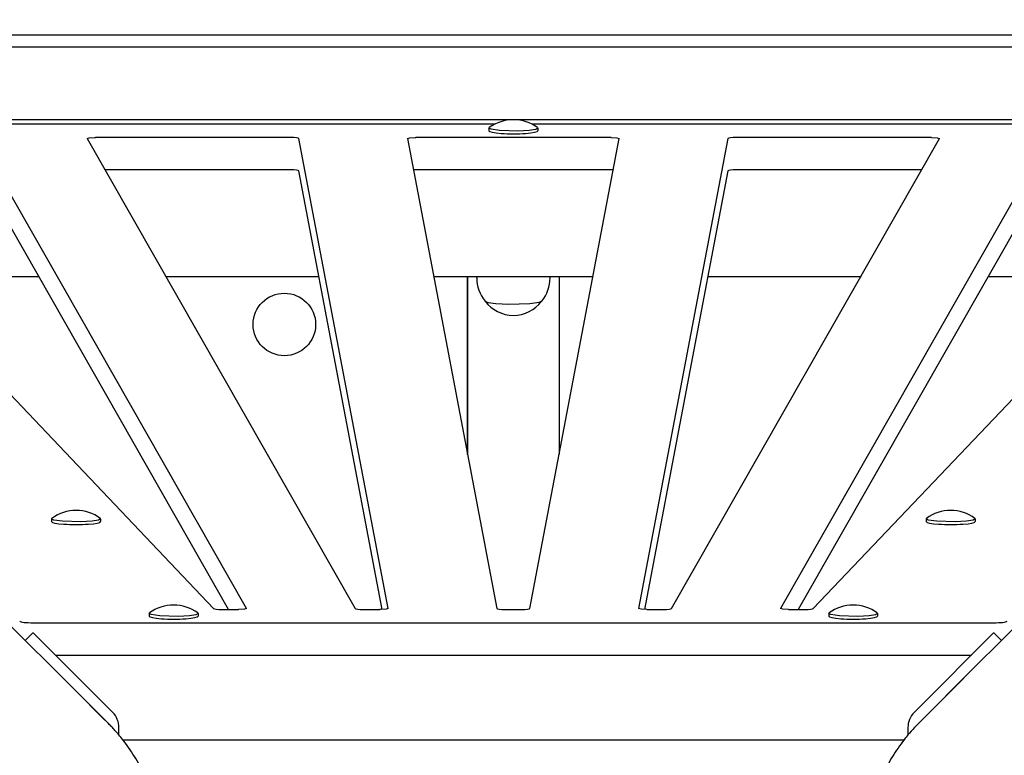
# Model space of a CAD drawing. Units: millimetres. Extents: x -6322 to 8470, y -4255 to 5159.
# Drawn here: x 2460 to 2822, y 2897 to 3168 of the extents above; entities that cross this region are included whole.
import ezdxf

# ---------------------------------------------------------------- set-up
doc = ezdxf.new("R2010")
doc.units = ezdxf.units.MM
doc.linetypes.add('K5LT_BASIC', pattern=[0])
doc.layers.add('Системный слой', color=7, linetype='Continuous')

# ---------------------------------------------------------------- blocks, each defined once
blk = doc.blocks.new('U71')
at = {"layer": 'Системный слой', "linetype": 'K5LT_BASIC'}
for p, q in [((2415.16, 3073.13), (2466.95, 3073.13)), ((2513.7, 3073.13), (2570.01, 3073.13)), ((2612.29, 3073.13), (2670.87, 3073.13)), ((2713.14, 3073.13), (2769.46, 3073.13)), ((2816.27, 3073.13), (2868.06, 3073.13))]:
    blk.add_line(p, q, dxfattribs=at)
blk = doc.blocks.new('U503')
at = {"layer": 'Системный слой', "linetype": 'K5LT_BASIC'}
for p, q in [((2631.13, 3064.03), (2632.32, 3063.55)), ((2632.32, 3063.55), (2635.1, 3063.15)), ((2635.1, 3063.15), (2639.79, 3062.89)), ((2639.79, 3062.89), (2647.63, 3063.11)), ((2647.63, 3063.11), (2651.05, 3063.6)), ((2651.05, 3063.6), (2652.03, 3064.03))]:
    blk.add_line(p, q, dxfattribs=at)
blk = doc.blocks.new('U631')
at = {"layer": 'Системный слой', "linetype": 'K5LT_BASIC'}
for p, q in [((2793.45, 2983.91), (2793.58, 2984.09)), ((2794.22, 2983.47), (2793.45, 2983.91)), ((2797.39, 2983.01), (2794.22, 2983.47)), ((2804.14, 2982.84), (2797.39, 2983.01)), ((2808.31, 2983.08), (2804.14, 2982.84)), ((2810.67, 2983.47), (2808.31, 2983.08)), ((2811.45, 2983.91), (2810.67, 2983.47)), ((2811.33, 2984.09), (2811.45, 2983.91))]:
    blk.add_line(p, q, dxfattribs=at)
blk = doc.blocks.new('U823')
at = {"layer": 'Системный слой', "linetype": 'K5LT_BASIC'}
for p, q in [((2632.58, 3127.66), (2632.7, 3127.84)), ((2633.35, 3127.22), (2632.58, 3127.66)), ((2636.52, 3126.75), (2633.35, 3127.22)), ((2643.26, 3126.58), (2636.52, 3126.75)), ((2647.43, 3126.83), (2643.26, 3126.58)), ((2649.79, 3127.21), (2647.43, 3126.83)), ((2650.58, 3127.66), (2649.79, 3127.21)), ((2650.46, 3127.84), (2650.58, 3127.66))]:
    blk.add_line(p, q, dxfattribs=at)
blk = doc.blocks.new('U1039')
at = {"layer": 'Системный слой', "linetype": 'K5LT_BASIC'}
for p, q in [((2507.58, 2949.12), (2507.7, 2949.3)), ((2508.35, 2948.68), (2507.58, 2949.12)), ((2511.52, 2948.22), (2508.35, 2948.68)), ((2524.79, 2948.67), (2522.43, 2948.29)), ((2525.58, 2949.12), (2524.79, 2948.67)), ((2525.46, 2949.3), (2525.58, 2949.12)), ((2518.26, 2948.04), (2511.52, 2948.22)), ((2522.43, 2948.29), (2518.26, 2948.04))]:
    blk.add_line(p, q, dxfattribs=at)
blk = doc.blocks.new('U1203')
at = {"layer": 'Системный слой', "linetype": 'K5LT_BASIC'}
for p, q in [((2188.1, 3213.12), (2462.01, 2939.21)), ((2472.52, 2928.71), (2492.59, 2908.64))]:
    blk.add_line(p, q, dxfattribs=at)
blk = doc.blocks.new('U1420')
at = {"layer": 'Системный слой', "linetype": 'K5LT_BASIC'}
for p, q in [((2634.75, 3129.11), (2348.41, 3129.11)), ((2934.75, 3129.11), (2648.41, 3129.11))]:
    blk.add_line(p, q, dxfattribs=at)
blk = doc.blocks.new('U1421')
at = {"layer": 'Системный слой', "linetype": 'K5LT_BASIC'}
for p, q in [((2484.79, 3123.87), (2485.55, 3124.11)), ((2484.79, 3123.84), (2484.79, 3123.87)), ((2485.55, 3124.11), (2487.62, 3124.23)), ((2487.62, 3124.23), (2487.79, 3124.23))]:
    blk.add_line(p, q, dxfattribs=at)
blk = doc.blocks.new('U1422')
at = {"layer": 'Системный слой', "linetype": 'K5LT_BASIC'}
for p, q in [((2540.55, 2950.57), (2540.39, 2950.57)), ((2542.62, 2950.69), (2540.55, 2950.57)), ((2543.39, 2950.93), (2542.62, 2950.69)), ((2543.38, 2950.96), (2543.39, 2950.93))]:
    blk.add_line(p, q, dxfattribs=at)
blk = doc.blocks.new('U1423')
at = {"layer": 'Системный слой', "linetype": 'K5LT_BASIC'}
for p, q in [((2677.51, 3124.23), (2679.63, 3124.12)), ((2679.63, 3124.12), (2680.51, 3123.87)), ((2680.51, 3123.87), (2680.51, 3123.86))]:
    blk.add_line(p, q, dxfattribs=at)
blk = doc.blocks.new('U1424')
at = {"layer": 'Системный слой', "linetype": 'K5LT_BASIC'}
for p, q in [((2795.38, 3124.23), (2797.5, 3124.12)), ((2797.5, 3124.12), (2798.38, 3123.87)), ((2798.38, 3123.87), (2798.37, 3123.84))]:
    blk.add_line(p, q, dxfattribs=at)
blk = doc.blocks.new('U1425')
at = {"layer": 'Системный слой', "linetype": 'K5LT_BASIC'}
for p, q in [((2592.65, 2950.57), (2592.49, 2950.57)), ((2594.72, 2950.69), (2592.65, 2950.57)), ((2595.49, 2950.93), (2594.72, 2950.69)), ((2595.49, 2950.94), (2595.49, 2950.93))]:
    blk.add_line(p, q, dxfattribs=at)
blk = doc.blocks.new('U1426')
at = {"layer": 'Системный слой', "linetype": 'K5LT_BASIC'}
for p, q in [((2602.65, 3123.87), (2603.42, 3124.11)), ((2602.65, 3123.86), (2602.65, 3123.87)), ((2603.42, 3124.11), (2605.49, 3124.23)), ((2605.49, 3124.23), (2605.65, 3124.23))]:
    blk.add_line(p, q, dxfattribs=at)
blk = doc.blocks.new('U1427')
at = {"layer": 'Системный слой', "linetype": 'K5LT_BASIC'}
for p, q in [((2739.82, 2950.93), (2739.83, 2950.96)), ((2740.7, 2950.67), (2739.82, 2950.93)), ((2742.82, 2950.57), (2740.7, 2950.67))]:
    blk.add_line(p, q, dxfattribs=at)
blk = doc.blocks.new('U1430')
at = {"layer": 'Системный слой', "linetype": 'K5LT_BASIC'}
for p, q in [((2687.65, 2950.93), (2687.65, 2950.94)), ((2688.53, 2950.67), (2687.65, 2950.93)), ((2690.65, 2950.57), (2688.53, 2950.67))]:
    blk.add_line(p, q, dxfattribs=at)
blk = doc.blocks.new('U1517')
at = {"layer": 'Системный слой', "linetype": 'K5LT_BASIC'}
for p, q in [((2471.71, 2983.91), (2471.83, 2984.09)), ((2472.47, 2983.47), (2471.71, 2983.91)), ((2475.64, 2983.01), (2472.47, 2983.47)), ((2482.39, 2982.84), (2475.64, 2983.01)), ((2486.56, 2983.08), (2482.39, 2982.84)), ((2488.92, 2983.47), (2486.56, 2983.08)), ((2489.71, 2983.91), (2488.92, 2983.47)), ((2489.58, 2984.09), (2489.71, 2983.91))]:
    blk.add_line(p, q, dxfattribs=at)
blk = doc.blocks.new('U1625')
at = {"layer": 'Системный слой', "linetype": 'K5LT_BASIC'}
for p, q in [((3095.06, 3213.12), (2821.15, 2939.21)), ((2810.64, 2928.71), (2790.58, 2908.64))]:
    blk.add_line(p, q, dxfattribs=at)
blk = doc.blocks.new('U2306')
at = {"layer": 'Системный слой', "linetype": 'K5LT_BASIC'}
for p, q in [((2757.58, 2949.12), (2757.7, 2949.3)), ((2758.35, 2948.68), (2757.58, 2949.12)), ((2761.52, 2948.22), (2758.35, 2948.68)), ((2774.79, 2948.67), (2772.43, 2948.29)), ((2775.58, 2949.12), (2774.79, 2948.67)), ((2775.46, 2949.3), (2775.58, 2949.12)), ((2768.26, 2948.04), (2761.52, 2948.22)), ((2772.43, 2948.29), (2768.26, 2948.04))]:
    blk.add_line(p, q, dxfattribs=at)

msp = doc.modelspace()

# ---------------------------------------------------------------- linework, layer by layer
at = {"layer": 'Системный слой', "linetype": 'K5LT_BASIC'}
for p, q in [((2263.12, 3162.03), (3020.04, 3162.03)), ((2263.12, 3157.58), (3020.04, 3157.58)), ((2270.45, 3130.78), (3012.71, 3130.78)), ((2632.58, 3127.66), (2632.58, 3126.67)), ((2650.58, 3127.66), (2650.58, 3126.67)), ((2367, 3123.82), (2531.3, 2950.89)), ((2543.38, 2950.96), (2444.81, 3123.89)), ((2484.79, 3123.84), (2583.36, 2950.91)), ((2559.64, 3124.23), (2487.79, 3124.23)), ((2595.49, 2950.94), (2562.64, 3123.87)), ((2602.65, 3123.86), (2635.5, 2950.92)), ((2677.51, 3124.23), (2605.65, 3124.23)), ((2647.64, 2950.92), (2680.51, 3123.86)), ((2720.52, 3123.87), (2687.65, 2950.94)), ((2699.77, 2950.91), (2798.37, 3123.84)), ((2795.38, 3124.23), (2723.52, 3124.23)), ((2838.42, 3123.89), (2739.83, 2950.96)), ((2751.91, 2950.89), (2916.23, 3123.82)), ((2536.82, 2950.57), (2444.81, 3111.98)), ((2559.64, 3112.32), (2491.36, 3112.32)), ((2593.29, 2950.58), (2562.64, 3111.96)), ((2605.65, 3112.32), (2604.85, 3112.31)), ((2677.51, 3112.32), (2605.65, 3112.32)), ((2678.31, 3112.31), (2677.51, 3112.32)), ((2720.52, 3111.96), (2689.85, 2950.58)), ((2791.8, 3112.32), (2723.52, 3112.32)), ((2838.42, 3111.98), (2746.4, 2950.57)), ((2624.73, 3007.63), (2624.73, 3073.13)), ((2624.73, 3073.13), (2624.73, 3007.63)), ((2628.08, 3072.57), (2628.08, 3073.13)), ((2655.08, 3072.57), (2655.08, 3073.13)), ((2658.43, 3073.13), (2658.43, 3007.7)), ((2471.71, 2983.91), (2471.71, 2982.92)), ((2489.71, 2983.91), (2489.71, 2982.92)), ((2793.45, 2983.91), (2793.45, 2982.92)), ((2811.45, 2983.91), (2811.45, 2982.92)), ((2507.58, 2949.12), (2507.58, 2948.13)), ((2525.58, 2949.12), (2525.58, 2948.13)), ((2534.28, 2950.57), (2540.39, 2950.57)), ((2586.36, 2950.57), (2592.49, 2950.57)), ((2638.5, 2950.57), (2644.64, 2950.57)), ((2690.65, 2950.57), (2696.78, 2950.57)), ((2742.82, 2950.57), (2748.93, 2950.57)), ((2757.58, 2949.12), (2757.58, 2948.13)), ((2775.58, 2949.12), (2775.58, 2948.13)), ((2464.92, 2945.69), (2818.25, 2945.69)), ((2464.84, 2942.04), (2462.01, 2939.21)), ((2464.84, 2942.04), (2464.95, 2941.93)), ((2464.95, 2941.93), (2474.63, 2932.25)), ((2818.21, 2941.93), (2808.54, 2932.25)), ((2818.21, 2941.93), (2818.32, 2942.04)), ((2821.15, 2939.21), (2818.32, 2942.04)), ((2462.12, 2939.1), (2462.01, 2939.21)), ((2462.12, 2939.1), (2471.8, 2929.43)), ((2821.04, 2939.1), (2811.36, 2929.43)), ((2821.15, 2939.21), (2821.04, 2939.1)), ((2473.1, 2933.78), (2810.06, 2933.78)), ((2474.63, 2932.25), (2482.8, 2924.08)), ((2800.36, 2924.08), (2808.54, 2932.25)), ((2479.97, 2921.25), (2471.8, 2929.43)), ((2811.36, 2929.43), (2803.19, 2921.25)), ((2494.16, 2912.72), (2482.8, 2924.08)), ((2800.36, 2924.08), (2789, 2912.72)), ((2479.97, 2921.25), (2491.33, 2909.89)), ((2791.83, 2909.89), (2803.19, 2921.25)), ((2496.42, 2904.45), (2496.44, 2907.12)), ((2786.72, 2907.12), (2786.74, 2904.45)), ((2497.86, 2902.68), (2785.3, 2902.68))]:
    msp.add_line(p, q, dxfattribs=at)
msp.add_circle((2557.33, 3055.43), 11.5, dxfattribs=at)
for centre, radius, start, end in [((2641.58, 3115.75), 15, 90, 126.2923), ((2641.58, 3115.75), 15, 53.7077, 90), ((2641.58, 3072.57), 13.5, 180, 219.291), ((2641.58, 3072.57), 13.5, 320.709, 0), ((2641.58, 3071.78), 13, 216.9347, 323.0653), ((2480.71, 2972), 15, 90, 126.2923), ((2480.71, 2972), 15, 53.7077, 90), ((2802.45, 2972), 15, 90, 126.2923), ((2802.45, 2972), 15, 53.7077, 90), ((2516.58, 2937.21), 15, 90, 126.2923), ((2516.58, 2937.21), 15, 53.7077, 90), ((2766.58, 2937.21), 15, 90, 126.2923), ((2766.58, 2937.21), 15, 53.7077, 90)]:
    msp.add_arc(centre, radius, start, end, dxfattribs=at)
for centre, major_axis, ratio, start_param, end_param in [((2641.58, 3126.67), (-9, 0), 0.121869, 0, 3.141593), ((2559.64, 3123.87), (-3, 0), 0.121869, 3.164739, 4.712389), ((2723.52, 3123.87), (-3, 0), 0.121869, 4.712389, 6.260024), ((2559.64, 3111.95), (3, 0), 0.121869, 0.023146, 1.570796), ((2723.52, 3111.95), (-3, 0), 0.121869, 4.712389, 6.260024), ((2480.71, 2982.92), (-9, 0), 0.121869, 0, 3.141593), ((2802.45, 2982.92), (-9, 0), 0.121869, 0, 3.141593), ((2534.28, 2950.93), (3, 0), 0.121869, 3.256861, 4.712389), ((2586.36, 2950.93), (3, 0), 0.121869, 3.210947, 4.712389), ((2638.5, 2950.93), (3, 0), 0.121869, 3.164739, 4.712389), ((2644.64, 2950.93), (3, 0), 0.121869, 4.712389, 6.260024), ((2696.78, 2950.93), (3, 0), 0.121869, 4.712389, 6.213816), ((2748.93, 2950.93), (3, 0), 0.121869, 4.712389, 6.167902), ((2464.92, 2946.3), (-5, 0), 0.121869, 0.122173, 1.570796), ((2516.58, 2948.13), (-9, 0), 0.121869, 0, 3.141593), ((2766.58, 2948.13), (-9, 0), 0.121869, 0, 3.141593), ((2818.25, 2946.3), (5, 0), 0.121869, 4.712389, 6.161012), ((2488.5, 2907.06), (5.66, 5.66), 0.985257, 5.497787, 6.283185), ((2794.66, 2907.06), (-5.66, 5.66), 0.985257, 0, 0.785398)]:
    msp.add_ellipse(centre, major_axis=major_axis, ratio=ratio, start_param=start_param, end_param=end_param, dxfattribs=at)
for points, knots in [([(2491.99, 2813.78), (2493.98, 2815.77), (2495.85, 2817.89), (2499.3, 2822.32), (2500.88, 2824.63), (2503.73, 2829.4), (2505, 2831.85), (2507.23, 2836.88), (2508.19, 2839.45), (2509.78, 2844.65), (2510.41, 2847.29), (2511.36, 2852.6), (2511.67, 2855.27), (2511.98, 2860.61), (2511.97, 2863.28), (2511.64, 2868.57), (2511.32, 2871.2), (2510.37, 2876.38), (2509.74, 2878.94), (2508.19, 2883.94), (2507.28, 2886.39), (2505.16, 2891.15), (2503.97, 2893.47), (2501.31, 2897.93), (2499.86, 2900.08), (2498.14, 2902.32), (2498.01, 2902.5), (2497.38, 2903.27), (2496.91, 2903.87), (2496.06, 2904.88), (2495.7, 2905.31), (2494.91, 2906.19), (2494.49, 2906.65), (2493.98, 2907.2), (2493.89, 2907.3), (2493.6, 2907.6), (2493.41, 2907.8), (2493.02, 2908.2), (2492.82, 2908.4), (2492.61, 2908.61), (2492.6, 2908.62), (2492.59, 2908.64)], [0, 0, 0, 0, 0.838824, 0.838824, 1.669044, 1.669044, 2.491076, 2.491076, 3.305723, 3.305723, 4.11345, 4.11345, 4.914981, 4.914981, 5.710991, 5.710991, 6.501989, 6.501989, 7.288949, 7.288949, 8.072121, 8.072121, 8.853552, 8.853552, 9.633112, 9.633112, 9.70288, 9.70288, 9.931669, 9.931669, 10.100847, 10.100847, 10.287869, 10.287869, 10.328019, 10.328019, 10.412291, 10.412291, 10.496563, 10.496563, 10.502181, 10.502181, 10.502181, 10.502181]), ([(2790.58, 2908.64), (2790.07, 2908.13), (2789.57, 2907.63), (2788.29, 2906.23), (2787.52, 2905.34), (2786.28, 2903.94), (2785.86, 2903.39), (2785.39, 2902.79), (2785.34, 2902.74), (2783.86, 2900.62), (2782.31, 2898.63), (2779.64, 2894.27), (2778.41, 2891.98), (2776.24, 2887.26), (2775.29, 2884.83), (2773.68, 2879.88), (2773.02, 2877.34), (2772, 2872.2), (2771.64, 2869.6), (2771.23, 2864.34), (2771.18, 2861.69), (2771.39, 2856.39), (2771.65, 2853.74), (2772.5, 2848.46), (2773.08, 2845.83), (2774.57, 2840.64), (2775.47, 2838.08), (2777.57, 2833.07), (2778.78, 2830.61), (2781.51, 2825.84), (2783.02, 2823.53), (2786.65, 2818.65), (2788.83, 2816.13), (2791.17, 2813.78)], [0, 0, 0, 0, 0.213781, 0.213781, 0.569118, 0.569118, 0.776734, 0.776734, 0.797378, 0.797378, 1.55403, 1.55403, 2.333014, 2.333014, 3.113145, 3.113145, 3.896348, 3.896348, 4.682628, 4.682628, 5.473155, 5.473155, 6.268396, 6.268396, 7.069042, 7.069042, 7.875862, 7.875862, 8.689255, 8.689255, 9.510111, 9.510111, 10.497819, 10.497819, 10.497819, 10.497819])]:
    msp.add_open_spline(points, degree=3, knots=knots, dxfattribs=at)

# ---------------------------------------------------------------- block references
at = {"layer": 'Системный слой'}
for name in ['U1203', 'U1625', 'U1420', 'U823', 'U1421', 'U1426', 'U1423', 'U1424', 'U71', 'U503', 'U1517', 'U631', 'U1039', 'U1422', 'U1425', 'U1430', 'U1427', 'U2306']:
    msp.add_blockref(name, (0, 0), dxfattribs=at)

doc.saveas('drawing.dxf')
